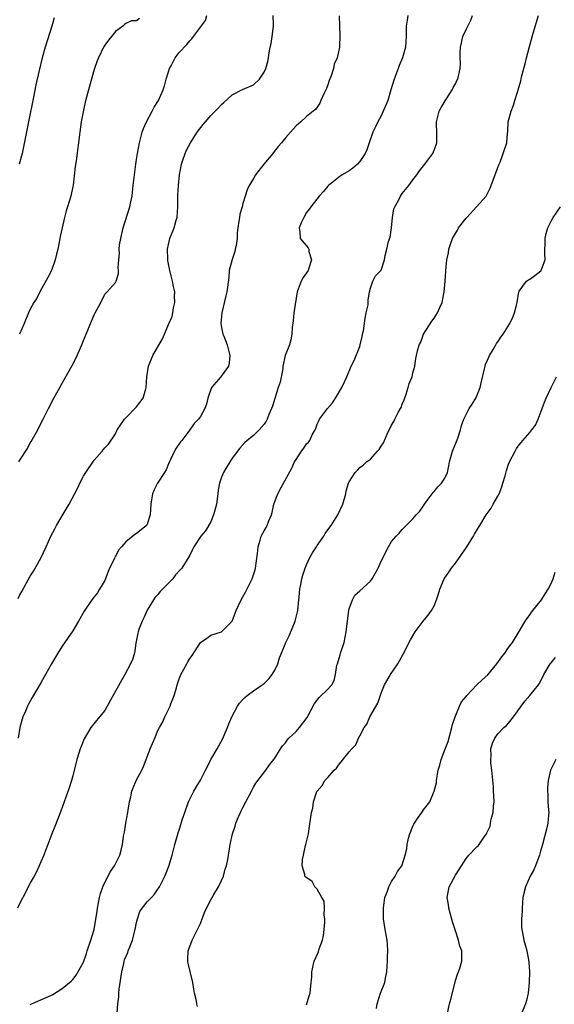
# Model space of a CAD drawing. Units: inches. Extents: x 2514000 to 2517000, y 1551000 to 1554000.
# Drawn here: x 2514281 to 2514382, y 1552713 to 1552898 of the extents above; entities that cross this region are included whole.
import ezdxf

# ---------------------------------------------------------------- set-up
doc = ezdxf.new("R2010")
doc.units = ezdxf.units.IN
doc.header["$MEASUREMENT"] = 0
doc.layers.add('LD25141551_2ft', color=135, linetype='Continuous')

msp = doc.modelspace()

# ---------------------------------------------------------------- linework, layer by layer
at = {"layer": 'LD25141551_2ft'}
for points, elevation in [([(2514354.07, 1552899), (2514353.89, 1552898.11), (2514353.73, 1552897), (2514353.71, 1552895), (2514353.61, 1552893), (2514353.06, 1552891), (2514352.42, 1552889.58), (2514352.24, 1552889), (2514351.47, 1552887), (2514350.85, 1552885), (2514350.26, 1552883), (2514349.9, 1552882.1), (2514349.43, 1552881), (2514349, 1552880.12), (2514348.4, 1552879), (2514347.98, 1552878.02), (2514347.47, 1552877), (2514346.75, 1552875), (2514346.32, 1552873.68), (2514346.03, 1552873), (2514345, 1552871.48), (2514344.58, 1552871), (2514343.72, 1552870.28), (2514343, 1552869.77), (2514341.7, 1552869), (2514341, 1552868.49), (2514339.11, 1552867), (2514339, 1552866.89), (2514338.15, 1552865.85), (2514337.33, 1552865), (2514335.76, 1552863), (2514335.47, 1552862.53), (2514335, 1552861.88), (2514334.46, 1552861), (2514333.99, 1552859.99), (2514333.57, 1552859), (2514333.7, 1552858.3), (2514333.78, 1552857), (2514335.29, 1552855.29), (2514335.4, 1552855), (2514335.43, 1552854.57), (2514335.93, 1552853), (2514335.42, 1552851.42), (2514335.26, 1552851), (2514335, 1552850.55), (2514334.33, 1552849.67), (2514333.97, 1552849), (2514333.23, 1552847), (2514332.61, 1552843), (2514332.46, 1552841.54), (2514332.27, 1552840.27), (2514332.21, 1552839), (2514332.04, 1552837.96), (2514331.75, 1552837), (2514330.99, 1552835), (2514330.53, 1552833), (2514330.51, 1552832.51), (2514330, 1552830), (2514329.64, 1552829), (2514328.56, 1552825.44), (2514328.39, 1552825), (2514327.91, 1552823.91), (2514327.56, 1552823), (2514327.36, 1552822.64), (2514327, 1552822.11), (2514326.07, 1552821), (2514325, 1552819.95), (2514323.83, 1552819), (2514323.39, 1552818.61), (2514322.42, 1552817.58), (2514321, 1552815.68), (2514319.98, 1552814.02), (2514319.38, 1552813), (2514319, 1552812.12), (2514318.62, 1552811), (2514318.37, 1552809.63), (2514318.3, 1552809), (2514318.02, 1552807), (2514317.63, 1552805.63), (2514317.5, 1552805), (2514317, 1552803.73), (2514315.98, 1552802.02), (2514315.09, 1552801), (2514313.77, 1552799), (2514313.53, 1552798.47), (2514313, 1552797.44), (2514312.86, 1552797.14), (2514311.49, 1552795), (2514311.24, 1552794.76), (2514310.3, 1552793.7), (2514309.8, 1552793), (2514307.42, 1552790.58), (2514307, 1552790.03), (2514306.49, 1552789.51), (2514306.21, 1552789), (2514305, 1552787.1), (2514304.37, 1552785.63), (2514304.05, 1552785), (2514303.42, 1552783.42), (2514303.28, 1552783), (2514303.25, 1552782.74), (2514302.87, 1552780.87), (2514302.59, 1552779), (2514302.21, 1552777.79), (2514301.88, 1552777), (2514300.81, 1552775), (2514299, 1552771.82), (2514297.47, 1552769), (2514297, 1552768.2), (2514296.04, 1552767), (2514294.37, 1552765), (2514293.11, 1552762.89), (2514292.56, 1552761.44), (2514292.41, 1552761), (2514292.16, 1552760.16), (2514291.78, 1552759), (2514291, 1552755.92), (2514290.75, 1552755), (2514290.34, 1552753.66), (2514288.72, 1552749.28), (2514287.61, 1552746.39), (2514287.04, 1552745), (2514286.32, 1552743), (2514285.85, 1552741.85), (2514285.55, 1552741), (2514285, 1552739.75), (2514284.69, 1552739), (2514284.15, 1552737.85), (2514283.71, 1552737), (2514283, 1552735.76), (2514282.07, 1552733.93), (2514281, 1552731.97), (2514280.61, 1552731)], 6438), ([(2514341.1, 1552898.9), (2514341.22, 1552895.22), (2514341.17, 1552893.17), (2514341.16, 1552893), (2514341, 1552892.17), (2514340.74, 1552891), (2514340.18, 1552889.82), (2514340.03, 1552889), (2514339.61, 1552887.61), (2514339.27, 1552886.73), (2514339, 1552885.92), (2514338.75, 1552885.25), (2514338.64, 1552885), (2514338.21, 1552884.21), (2514337.65, 1552883), (2514337.5, 1552882.5), (2514337, 1552881.74), (2514336.69, 1552881.31), (2514336.25, 1552881), (2514335, 1552879.97), (2514333.93, 1552879), (2514333, 1552878.21), (2514331.96, 1552877), (2514331, 1552875.94), (2514330.3, 1552875), (2514329.67, 1552874.33), (2514328.77, 1552873.23), (2514328.62, 1552873), (2514326.92, 1552871), (2514325.35, 1552869), (2514325, 1552868.31), (2514324.21, 1552867), (2514323.8, 1552866.2), (2514323.44, 1552865), (2514323, 1552863.62), (2514322.84, 1552863), (2514322.43, 1552861.57), (2514322.34, 1552861), (2514322.27, 1552860.27), (2514322.05, 1552859), (2514321.93, 1552858.07), (2514321.91, 1552857), (2514321.72, 1552855.72), (2514321.58, 1552855), (2514321.46, 1552854.54), (2514320.96, 1552853.04), (2514320.45, 1552851), (2514320.35, 1552849.65), (2514319.99, 1552847), (2514319.78, 1552846.22), (2514319.01, 1552843), (2514318.88, 1552841), (2514319, 1552840.26), (2514319.26, 1552839), (2514319.39, 1552838.61), (2514320.03, 1552837), (2514320.24, 1552836.24), (2514320.53, 1552835), (2514320.4, 1552833.6), (2514320.28, 1552833), (2514319, 1552831.15), (2514318.85, 1552831), (2514317.08, 1552829), (2514316.41, 1552827), (2514316.15, 1552825.85), (2514315.86, 1552825), (2514315, 1552823.51), (2514314.62, 1552823), (2514313.81, 1552822.19), (2514313, 1552821), (2514311.49, 1552819), (2514311.27, 1552818.73), (2514310.46, 1552817.54), (2514310.16, 1552817), (2514309.41, 1552815.41), (2514309, 1552814.62), (2514308.54, 1552813.46), (2514308.28, 1552813), (2514306.94, 1552811), (2514306.29, 1552809.71), (2514305.99, 1552809), (2514305.83, 1552807.83), (2514305.67, 1552807), (2514305.57, 1552805), (2514305, 1552803.27), (2514304.85, 1552803), (2514303.83, 1552802.17), (2514303, 1552801.52), (2514302.67, 1552801.33), (2514302.29, 1552801), (2514301, 1552799.96), (2514300.13, 1552799), (2514299.61, 1552798.39), (2514299, 1552797.15), (2514298.93, 1552797.07), (2514298.83, 1552796.83), (2514297.91, 1552795), (2514297.65, 1552794.35), (2514297, 1552792.65), (2514296.04, 1552791), (2514295.64, 1552790.36), (2514295, 1552789.57), (2514294.58, 1552789), (2514293.13, 1552786.87), (2514292.09, 1552785), (2514291, 1552783.22), (2514289, 1552780.33), (2514288.16, 1552779), (2514286.98, 1552777), (2514285.87, 1552775), (2514285, 1552773.38), (2514283.36, 1552770.64), (2514282.64, 1552769.36), (2514282.46, 1552769), (2514282.09, 1552768.09), (2514281.61, 1552767), (2514281.46, 1552766.54), (2514281.04, 1552765), (2514280.7, 1552763)], 6440), ([(2514280.71, 1552789.29), (2514281, 1552789.94), (2514281.4, 1552790.6), (2514283, 1552793.48), (2514283.59, 1552794.41), (2514285, 1552796.86), (2514285.99, 1552799), (2514286.89, 1552801), (2514287.59, 1552802.41), (2514287.9, 1552803), (2514289, 1552804.85), (2514290.31, 1552807), (2514291.92, 1552810.08), (2514292.33, 1552811), (2514293, 1552812.29), (2514293.44, 1552813), (2514295, 1552815.31), (2514296.5, 1552817), (2514296.73, 1552817.27), (2514297, 1552817.62), (2514297.69, 1552818.31), (2514299, 1552820.29), (2514299.37, 1552821), (2514300.75, 1552823), (2514301, 1552823.24), (2514303, 1552825.36), (2514304.25, 1552827), (2514304.74, 1552828.74), (2514304.83, 1552829), (2514304.9, 1552831), (2514305.22, 1552833), (2514306.06, 1552835), (2514307.85, 1552838.15), (2514308.26, 1552839), (2514309, 1552840.86), (2514309.69, 1552842.31), (2514309.84, 1552843), (2514309.94, 1552843.94), (2514310.22, 1552845), (2514310.15, 1552846.15), (2514310.19, 1552847), (2514309.97, 1552847.97), (2514309.78, 1552849), (2514309.24, 1552851), (2514308.88, 1552852.88), (2514308.86, 1552853.14), (2514308.83, 1552855), (2514309, 1552855.91), (2514309.25, 1552857), (2514310.05, 1552859), (2514310.45, 1552860.45), (2514310.62, 1552861), (2514310.78, 1552863), (2514310.78, 1552865.22), (2514310.86, 1552867), (2514311.08, 1552869), (2514311.48, 1552871), (2514311.73, 1552871.73), (2514312.12, 1552873), (2514312.39, 1552873.61), (2514313.15, 1552875), (2514314.43, 1552877), (2514315.52, 1552878.48), (2514315.95, 1552879), (2514317, 1552880.18), (2514318.41, 1552881.59), (2514319, 1552882.24), (2514319.42, 1552882.58), (2514321, 1552884.08), (2514322.94, 1552885.06), (2514325, 1552885.91), (2514326.1, 1552887), (2514327, 1552888.29), (2514327.32, 1552889), (2514327.67, 1552890.33), (2514327.81, 1552891), (2514327.96, 1552891.96), (2514328.16, 1552893), (2514328.31, 1552893.69), (2514328.54, 1552895), (2514328.79, 1552897), (2514328.78, 1552897.22), (2514328.73, 1552899)], 6442), ([(2514280.83, 1552815), (2514281, 1552815.3), (2514282.5, 1552817.5), (2514283, 1552818.55), (2514283.19, 1552818.81), (2514284.39, 1552821), (2514285, 1552822.23), (2514285.41, 1552823), (2514286.44, 1552825), (2514287.45, 1552827), (2514288.54, 1552829), (2514289, 1552829.8), (2514290.87, 1552833.13), (2514291.56, 1552834.44), (2514291.83, 1552835), (2514292.44, 1552836.44), (2514292.7, 1552837), (2514293, 1552837.8), (2514293.52, 1552839), (2514294.54, 1552841.46), (2514295, 1552842.65), (2514295.21, 1552843), (2514296.29, 1552845), (2514297, 1552846.57), (2514297.46, 1552847), (2514299, 1552848.72), (2514299.16, 1552849), (2514299.6, 1552850.4), (2514299.62, 1552851), (2514299.51, 1552851.51), (2514299.63, 1552853), (2514299.8, 1552854.2), (2514299.73, 1552855), (2514299.81, 1552855.81), (2514300.05, 1552857), (2514300.5, 1552859), (2514301.73, 1552863), (2514301.89, 1552863.89), (2514302.14, 1552865), (2514302.25, 1552865.75), (2514302.37, 1552867), (2514302.58, 1552869), (2514302.85, 1552871), (2514303, 1552871.86), (2514303.16, 1552873), (2514303.52, 1552875), (2514304.05, 1552877), (2514304.29, 1552877.71), (2514304.86, 1552879), (2514305.94, 1552881), (2514306.29, 1552881.71), (2514307.13, 1552883), (2514307.99, 1552885), (2514308.23, 1552885.77), (2514308.55, 1552887), (2514309, 1552888.41), (2514309.22, 1552889), (2514309.52, 1552889.52), (2514310.29, 1552891), (2514311, 1552892.04), (2514312.47, 1552893.53), (2514313, 1552894.22), (2514313.38, 1552894.62), (2514313.7, 1552895), (2514315.96, 1552898.04), (2514316.22, 1552899)], 6444), ([(2514287.46, 1552898.54), (2514287.08, 1552897), (2514285.82, 1552893), (2514285.24, 1552891), (2514284.65, 1552888.65), (2514284.05, 1552885.95), (2514283.63, 1552883.63), (2514282.66, 1552879), (2514281.73, 1552874.27), (2514281.45, 1552873), (2514280.91, 1552871)], 6448), ([(2514303.56, 1552898.44), (2514303, 1552897.99), (2514302.05, 1552897.95), (2514301, 1552897.45), (2514300.71, 1552897.29), (2514300.38, 1552897), (2514299, 1552895.94), (2514298.26, 1552895), (2514297.69, 1552894.31), (2514297, 1552893.37), (2514296.77, 1552893), (2514295.81, 1552891), (2514295.58, 1552890.42), (2514295, 1552888.8), (2514293.95, 1552885), (2514293.6, 1552883.6), (2514293.34, 1552882.66), (2514293, 1552881.18), (2514292.6, 1552879), (2514292.3, 1552877), (2514291.63, 1552871.63), (2514291.46, 1552870.54), (2514291.04, 1552867.04), (2514291, 1552866.82), (2514290.62, 1552865), (2514290.02, 1552863), (2514289.77, 1552862.23), (2514289.43, 1552861), (2514288.97, 1552859), (2514288.62, 1552857.38), (2514288.55, 1552857), (2514288.16, 1552855), (2514287.95, 1552854.05), (2514287.68, 1552853), (2514286.97, 1552851), (2514286.3, 1552849.7), (2514284.82, 1552847), (2514284.21, 1552845.79), (2514283.68, 1552845), (2514283, 1552843.71), (2514282.66, 1552843), (2514281.84, 1552841), (2514280.94, 1552839)], 6446), ([(2514283, 1552712.89), (2514285, 1552713.75), (2514287, 1552714.66), (2514287.23, 1552714.77), (2514289, 1552715.88), (2514290.71, 1552717.29), (2514291, 1552717.61), (2514291.62, 1552718.38), (2514293, 1552720.85), (2514293.55, 1552722.45), (2514293.71, 1552723), (2514294.41, 1552725), (2514295.02, 1552727), (2514295.59, 1552730.41), (2514295.63, 1552731), (2514296.03, 1552733), (2514296.23, 1552733.77), (2514296.66, 1552735), (2514297, 1552735.81), (2514298.09, 1552737.91), (2514298.83, 1552739), (2514299.83, 1552741), (2514300.11, 1552741.89), (2514300.36, 1552743), (2514300.55, 1552744.55), (2514300.7, 1552745.3), (2514300.96, 1552747), (2514301.34, 1552749), (2514301.43, 1552749.43), (2514301.69, 1552751), (2514301.94, 1552751.94), (2514302.12, 1552753), (2514302.33, 1552753.67), (2514302.94, 1552755), (2514304, 1552757), (2514304.33, 1552757.67), (2514304.79, 1552759), (2514305.57, 1552761), (2514305.98, 1552762.02), (2514306.41, 1552763), (2514307, 1552764.45), (2514307.28, 1552765), (2514307.92, 1552766.08), (2514308.34, 1552767), (2514309.31, 1552769), (2514309.44, 1552769.44), (2514310.08, 1552771), (2514310.48, 1552772.48), (2514310.66, 1552773), (2514311, 1552774.17), (2514311.24, 1552774.76), (2514311.35, 1552775), (2514312.44, 1552777), (2514312.66, 1552777.34), (2514313, 1552777.99), (2514313.45, 1552778.55), (2514315, 1552780.98), (2514316.19, 1552781.81), (2514317, 1552782.35), (2514319, 1552783.01), (2514320.97, 1552785.03), (2514321.74, 1552787), (2514322.66, 1552789), (2514323, 1552789.56), (2514323.52, 1552790.48), (2514324.76, 1552793), (2514324.82, 1552793.18), (2514325.3, 1552794.7), (2514325.37, 1552795), (2514325.75, 1552797.75), (2514325.86, 1552799), (2514326.27, 1552800.27), (2514326.46, 1552801), (2514327, 1552802.02), (2514327.37, 1552802.63), (2514327.57, 1552803), (2514327.86, 1552803.86), (2514328.36, 1552805), (2514328.52, 1552805.48), (2514328.83, 1552807), (2514329, 1552807.51), (2514329.59, 1552809), (2514330.27, 1552810.27), (2514332.21, 1552813.79), (2514332.73, 1552815), (2514333, 1552815.46), (2514334.02, 1552817), (2514334.46, 1552817.54), (2514335, 1552818.38), (2514335.32, 1552818.68), (2514335.58, 1552819), (2514336.07, 1552820.07), (2514336.6, 1552821), (2514336.72, 1552821.28), (2514337, 1552822.11), (2514337.29, 1552822.71), (2514337.41, 1552823), (2514338.9, 1552825), (2514339.88, 1552826.12), (2514340.43, 1552827), (2514341.6, 1552829), (2514342.17, 1552830.17), (2514342.56, 1552831), (2514343.39, 1552833), (2514343.92, 1552834.08), (2514345, 1552836.69), (2514345.1, 1552837), (2514345.44, 1552838.57), (2514345.54, 1552839), (2514345.67, 1552839.67), (2514346, 1552842), (2514346.22, 1552843), (2514346.55, 1552844.55), (2514346.59, 1552845), (2514346.57, 1552845.43), (2514346.84, 1552847), (2514347, 1552847.64), (2514347.45, 1552849), (2514347.99, 1552850.01), (2514348.97, 1552851), (2514349, 1552851.05), (2514349.67, 1552853), (2514349.8, 1552853.8), (2514350.08, 1552855), (2514350.43, 1552856.43), (2514350.71, 1552857.29), (2514350.99, 1552859), (2514351.14, 1552861), (2514351.43, 1552862.57), (2514351.58, 1552863), (2514352.32, 1552864.32), (2514352.65, 1552865), (2514353, 1552865.47), (2514354.22, 1552867), (2514355, 1552868.05), (2514355.73, 1552869), (2514356.26, 1552869.74), (2514357.27, 1552871), (2514358.73, 1552873), (2514359, 1552873.65), (2514359.35, 1552874.65), (2514359.51, 1552875), (2514359.53, 1552877), (2514359.46, 1552878.54), (2514359.43, 1552879), (2514359.96, 1552881), (2514360.31, 1552881.69), (2514361.06, 1552882.94), (2514361.32, 1552883.32), (2514362.4, 1552885), (2514362.6, 1552885.4), (2514363, 1552886.12), (2514363.28, 1552886.72), (2514363.47, 1552887), (2514363.88, 1552889), (2514363.98, 1552890.02), (2514363.9, 1552891), (2514363.88, 1552891.88), (2514363.98, 1552893), (2514364.14, 1552893.86), (2514364.41, 1552895), (2514365, 1552896.36), (2514365.36, 1552897), (2514365.91, 1552898.09), (2514366.23, 1552899)], 6436), ([(2514299.33, 1552711.33), (2514299.5, 1552713), (2514299.66, 1552714.34), (2514299.68, 1552715), (2514299.75, 1552715.75), (2514300.24, 1552719), (2514300.6, 1552720.6), (2514300.68, 1552721), (2514300.75, 1552721.25), (2514301.33, 1552722.67), (2514301.44, 1552723), (2514301.71, 1552723.71), (2514302.24, 1552725), (2514302.76, 1552727), (2514303, 1552728.32), (2514303.16, 1552729), (2514303.61, 1552730.39), (2514304.03, 1552731), (2514305, 1552732.19), (2514305.78, 1552733), (2514306.35, 1552733.65), (2514307, 1552734.57), (2514307.19, 1552734.81), (2514307.32, 1552735), (2514308.32, 1552737), (2514308.53, 1552737.47), (2514309.07, 1552738.93), (2514309.69, 1552741), (2514309.95, 1552741.95), (2514310.2, 1552743), (2514310.71, 1552744.71), (2514310.83, 1552745.17), (2514311, 1552745.67), (2514311.6, 1552747.6), (2514312.05, 1552749), (2514312.79, 1552751), (2514313, 1552751.5), (2514313.78, 1552753), (2514314.22, 1552753.78), (2514315, 1552755.1), (2514315.97, 1552757), (2514316.35, 1552757.65), (2514317, 1552759), (2514318.18, 1552761), (2514319.18, 1552762.82), (2514320.12, 1552765), (2514320.34, 1552765.66), (2514320.93, 1552767), (2514321.97, 1552769), (2514322.39, 1552769.61), (2514323, 1552770.28), (2514323.37, 1552770.63), (2514323.82, 1552771), (2514325, 1552771.9), (2514326.66, 1552773), (2514327, 1552773.26), (2514327.86, 1552774.14), (2514328.54, 1552775), (2514329, 1552775.78), (2514329.56, 1552777), (2514329.9, 1552778.1), (2514330.25, 1552779), (2514331.08, 1552781), (2514331.72, 1552782.28), (2514332.82, 1552785), (2514333.33, 1552787), (2514333.56, 1552789), (2514333.6, 1552789.6), (2514333.75, 1552791), (2514333.91, 1552791.91), (2514334.12, 1552793), (2514334.31, 1552793.69), (2514334.73, 1552795), (2514335, 1552795.63), (2514335.62, 1552797), (2514336.13, 1552797.87), (2514336.83, 1552799), (2514337, 1552799.27), (2514338.22, 1552801), (2514338.5, 1552801.5), (2514339, 1552802.21), (2514339.6, 1552803), (2514340.89, 1552805), (2514341.84, 1552807), (2514342.36, 1552809), (2514342.47, 1552809.53), (2514342.89, 1552811), (2514343, 1552811.23), (2514344.14, 1552813), (2514344.58, 1552813.42), (2514345, 1552813.91), (2514345.63, 1552814.37), (2514346.27, 1552815), (2514347, 1552815.52), (2514348.32, 1552817), (2514348.66, 1552817.34), (2514349, 1552817.91), (2514349.46, 1552818.54), (2514350.18, 1552820.18), (2514351, 1552821.91), (2514351.39, 1552822.61), (2514351.58, 1552823), (2514352.25, 1552824.25), (2514352.69, 1552825), (2514352.79, 1552825.21), (2514353, 1552825.82), (2514353.33, 1552826.67), (2514353.7, 1552827.7), (2514354.1, 1552829), (2514354.27, 1552829.73), (2514354.83, 1552831), (2514355, 1552831.72), (2514355.38, 1552833), (2514355.57, 1552834.43), (2514355.67, 1552835), (2514355.86, 1552835.86), (2514356.18, 1552837), (2514356.46, 1552837.54), (2514357.02, 1552839), (2514358.54, 1552841.46), (2514359, 1552842.05), (2514359.62, 1552843), (2514360.06, 1552844.06), (2514360.48, 1552845), (2514360.87, 1552847), (2514361.09, 1552849), (2514361.17, 1552850.83), (2514361.19, 1552851), (2514361.36, 1552853), (2514361.67, 1552854.33), (2514361.77, 1552855), (2514362.15, 1552856.15), (2514362.47, 1552857), (2514363, 1552857.96), (2514363.4, 1552858.6), (2514363.61, 1552859), (2514365, 1552860.85), (2514365.12, 1552861), (2514366.99, 1552863), (2514368.76, 1552865), (2514369, 1552865.38), (2514369.52, 1552866.48), (2514369.73, 1552867), (2514370.19, 1552868.19), (2514371, 1552870.39), (2514371.15, 1552870.85), (2514371.4, 1552871.4), (2514372.01, 1552873), (2514372.23, 1552873.77), (2514372.69, 1552875), (2514372.81, 1552876.81), (2514372.86, 1552877.14), (2514372.93, 1552879), (2514373.48, 1552881), (2514373.91, 1552882.09), (2514374.21, 1552883), (2514374.73, 1552884.73), (2514374.82, 1552885), (2514375.31, 1552886.69), (2514375.46, 1552887.46), (2514375.88, 1552889), (2514376.14, 1552889.86), (2514376.39, 1552891), (2514376.88, 1552892.88), (2514377.63, 1552895.63), (2514378.62, 1552899)], 6434), ([(2514314.47, 1552712.47), (2514314.32, 1552713), (2514314.18, 1552713.82), (2514313.92, 1552715), (2514313.77, 1552715.77), (2514313.6, 1552717), (2514312.68, 1552720.68), (2514312.63, 1552721), (2514312.66, 1552721.34), (2514312.7, 1552723), (2514313, 1552723.76), (2514313.45, 1552725), (2514313.99, 1552726.01), (2514315, 1552728.13), (2514315.79, 1552730.21), (2514316.14, 1552731), (2514317, 1552732.57), (2514317.21, 1552733), (2514317.56, 1552733.56), (2514318.41, 1552735), (2514319, 1552736.19), (2514319.35, 1552737), (2514319.65, 1552738.35), (2514319.89, 1552739), (2514320.15, 1552740.15), (2514320.64, 1552743), (2514321.02, 1552745), (2514321.56, 1552746.44), (2514321.7, 1552747), (2514322.16, 1552748.16), (2514322.55, 1552749), (2514322.71, 1552749.29), (2514323, 1552749.97), (2514323.54, 1552751), (2514324.63, 1552753), (2514325, 1552753.75), (2514325.47, 1552754.53), (2514327.31, 1552757), (2514328.02, 1552757.98), (2514328.84, 1552759), (2514329, 1552759.23), (2514330.08, 1552761), (2514330.46, 1552761.54), (2514331, 1552762.1), (2514331.36, 1552762.64), (2514331.68, 1552763), (2514333, 1552764.26), (2514333.67, 1552765), (2514335.13, 1552766.87), (2514336.51, 1552769.49), (2514337.38, 1552770.62), (2514339, 1552772.24), (2514339.72, 1552773), (2514340.17, 1552773.83), (2514340.45, 1552775), (2514340.71, 1552776.71), (2514340.78, 1552777), (2514341.32, 1552778.68), (2514341.4, 1552779), (2514342.07, 1552781), (2514342.45, 1552783), (2514342.6, 1552784.6), (2514342.92, 1552787), (2514343, 1552787.33), (2514343.61, 1552789), (2514344.08, 1552789.92), (2514345, 1552790.72), (2514347, 1552792.56), (2514347.35, 1552793), (2514348.44, 1552795), (2514349, 1552796.29), (2514350.39, 1552799), (2514351, 1552800), (2514351.86, 1552801), (2514352.42, 1552801.58), (2514353, 1552802.28), (2514353.37, 1552802.63), (2514355, 1552804.26), (2514355.59, 1552805), (2514356.28, 1552805.72), (2514357, 1552806.72), (2514357.17, 1552807), (2514357.7, 1552807.7), (2514358.79, 1552809.21), (2514359, 1552809.4), (2514359.7, 1552810.3), (2514360.39, 1552811), (2514361, 1552811.92), (2514361.53, 1552813), (2514361.79, 1552814.21), (2514361.91, 1552815), (2514362.45, 1552817), (2514363.21, 1552818.79), (2514363.45, 1552819.45), (2514363.97, 1552821), (2514364.15, 1552821.85), (2514364.58, 1552823), (2514365, 1552823.89), (2514365.59, 1552825), (2514366.14, 1552825.86), (2514366.81, 1552827), (2514367, 1552827.4), (2514367.64, 1552829), (2514367.89, 1552830.11), (2514368.49, 1552832.49), (2514368.58, 1552833), (2514368.68, 1552833.32), (2514369.29, 1552834.71), (2514369.43, 1552835), (2514370.1, 1552836.1), (2514370.63, 1552837), (2514370.76, 1552837.24), (2514371, 1552837.57), (2514371.55, 1552838.45), (2514371.99, 1552839), (2514373.26, 1552841), (2514373.78, 1552842.22), (2514374.14, 1552843), (2514374.49, 1552844.49), (2514374.64, 1552845), (2514374.95, 1552846.95), (2514375, 1552847.08), (2514376.4, 1552849), (2514376.73, 1552849.27), (2514377, 1552849.38), (2514377.97, 1552850.03), (2514379.08, 1552850.92), (2514379.15, 1552851), (2514379.21, 1552851.21), (2514379.88, 1552853), (2514379.83, 1552854.17), (2514379.81, 1552855), (2514379.89, 1552855.88), (2514379.88, 1552857), (2514380.05, 1552857.95), (2514380.39, 1552859), (2514381, 1552860.31), (2514381.39, 1552861), (2514382.79, 1552863)], 6432), ([(2514335, 1552712.79), (2514335.49, 1552714.51), (2514335.65, 1552715), (2514335.71, 1552715.71), (2514335.88, 1552717), (2514335.95, 1552718.05), (2514335.97, 1552719), (2514336.4, 1552721), (2514337.21, 1552722.79), (2514337.36, 1552723.36), (2514337.97, 1552725), (2514338.16, 1552725.84), (2514338.29, 1552727), (2514338.4, 1552728.4), (2514338.42, 1552729), (2514338.31, 1552729.69), (2514338.37, 1552731), (2514338.32, 1552732.32), (2514337.88, 1552733), (2514337, 1552734.57), (2514336.53, 1552735), (2514336.01, 1552736.01), (2514334.86, 1552736.86), (2514334.69, 1552737), (2514334.67, 1552737.33), (2514334.17, 1552739), (2514334.19, 1552740.19), (2514334.44, 1552741), (2514334.8, 1552742.8), (2514334.87, 1552743), (2514335.32, 1552745), (2514335.57, 1552746.43), (2514335.7, 1552747.7), (2514335.91, 1552749), (2514336.16, 1552749.84), (2514336.31, 1552751), (2514336.95, 1552752.95), (2514337, 1552753.05), (2514337.93, 1552754.07), (2514338.45, 1552755), (2514339, 1552755.61), (2514340.19, 1552757), (2514340.63, 1552757.37), (2514341, 1552757.93), (2514343, 1552760.4), (2514343.51, 1552761), (2514344.26, 1552761.74), (2514344.79, 1552763), (2514345, 1552763.43), (2514345.84, 1552765), (2514346.35, 1552765.65), (2514346.87, 1552767), (2514348.41, 1552769.59), (2514349, 1552771.45), (2514349.66, 1552773), (2514350.53, 1552774.53), (2514350.78, 1552775), (2514352.16, 1552777), (2514352.48, 1552777.52), (2514353.19, 1552778.81), (2514354.52, 1552781.48), (2514355.43, 1552783), (2514356.96, 1552785.04), (2514357.87, 1552786.13), (2514358.52, 1552787), (2514359, 1552787.91), (2514359.46, 1552789), (2514359.83, 1552790.17), (2514360.05, 1552791), (2514360.91, 1552793), (2514361.75, 1552794.25), (2514362.29, 1552795), (2514363, 1552795.9), (2514365, 1552798.78), (2514366.39, 1552801), (2514366.61, 1552801.39), (2514367.37, 1552802.63), (2514367.58, 1552803), (2514368.8, 1552805), (2514369.7, 1552806.3), (2514370.12, 1552807), (2514371, 1552808.55), (2514371.22, 1552809), (2514371.72, 1552810.28), (2514371.95, 1552811), (2514372.33, 1552812.33), (2514372.61, 1552813.39), (2514373, 1552814.57), (2514373.18, 1552815), (2514374.23, 1552817), (2514374.52, 1552817.48), (2514375, 1552818.19), (2514375.38, 1552818.62), (2514375.67, 1552819), (2514377, 1552820.52), (2514377.4, 1552821), (2514378.09, 1552821.91), (2514378.59, 1552823), (2514379.34, 1552825), (2514379.77, 1552826.23), (2514380.07, 1552827), (2514380.99, 1552829.01), (2514382.03, 1552831)], 6430), ([(2514348.13, 1552712.13), (2514348.28, 1552713), (2514348.89, 1552715), (2514349.69, 1552717), (2514349.81, 1552717.81), (2514350.1, 1552719), (2514350.15, 1552720.15), (2514350.23, 1552721), (2514350.24, 1552721.76), (2514350.28, 1552723), (2514350.22, 1552724.22), (2514350.15, 1552725), (2514349.79, 1552727), (2514349.47, 1552729), (2514349.44, 1552731), (2514349.73, 1552733), (2514350.2, 1552734.2), (2514350.46, 1552735), (2514351, 1552736.01), (2514351.64, 1552737), (2514352.09, 1552737.91), (2514352.92, 1552739), (2514353, 1552739.18), (2514353.53, 1552741), (2514353.84, 1552742.16), (2514353.91, 1552743), (2514354.17, 1552744.17), (2514354.4, 1552745), (2514355, 1552746.46), (2514355.17, 1552746.83), (2514355.27, 1552747), (2514355.86, 1552747.86), (2514356.66, 1552749), (2514356.81, 1552749.19), (2514357, 1552749.51), (2514358.2, 1552751), (2514359.01, 1552753), (2514359.43, 1552754.57), (2514359.44, 1552755), (2514359.48, 1552755.48), (2514359.77, 1552757), (2514360.06, 1552757.94), (2514360.32, 1552759), (2514361, 1552760.77), (2514361.61, 1552762.39), (2514362.35, 1552765), (2514362.46, 1552765.54), (2514362.96, 1552767), (2514363.77, 1552769), (2514364.15, 1552769.85), (2514365, 1552770.84), (2514365.12, 1552771), (2514367.04, 1552773), (2514368.02, 1552773.98), (2514369.07, 1552774.93), (2514370.8, 1552777), (2514371.73, 1552778.27), (2514372.32, 1552779), (2514373, 1552780.04), (2514373.75, 1552781), (2514375, 1552783.05), (2514376.12, 1552785), (2514376.47, 1552785.53), (2514377, 1552786.22), (2514377.32, 1552786.68), (2514379.18, 1552789), (2514379.86, 1552790.14), (2514380.45, 1552791), (2514381, 1552792.1), (2514381.37, 1552793), (2514381.75, 1552794.25)], 6428), ([(2514361.37, 1552710.63), (2514361.9, 1552713), (2514362.15, 1552713.85), (2514362.92, 1552717.08), (2514363, 1552717.38), (2514363.39, 1552718.61), (2514363.58, 1552719), (2514363.9, 1552719.9), (2514364.22, 1552721), (2514364.23, 1552721.77), (2514364.18, 1552723), (2514363.85, 1552723.85), (2514363.59, 1552725), (2514363, 1552726.72), (2514362.46, 1552728.46), (2514361.75, 1552731), (2514361.67, 1552731.67), (2514361.43, 1552733), (2514361.68, 1552734.32), (2514361.83, 1552735), (2514363, 1552737.23), (2514363.7, 1552738.3), (2514364.12, 1552739), (2514365, 1552740.32), (2514365.55, 1552741), (2514367, 1552742.56), (2514367.25, 1552742.75), (2514367.48, 1552743), (2514368.47, 1552744.47), (2514368.93, 1552745.07), (2514369, 1552745.29), (2514369.55, 1552746.45), (2514369.61, 1552747), (2514369.74, 1552747.74), (2514370.1, 1552749), (2514370.17, 1552750.17), (2514370.29, 1552751), (2514370.2, 1552752.2), (2514370.19, 1552753), (2514370.14, 1552753.86), (2514369.84, 1552757), (2514369.67, 1552758.33), (2514369.64, 1552759), (2514369.72, 1552759.72), (2514369.68, 1552761), (2514369.95, 1552762.05), (2514370.41, 1552763), (2514371, 1552763.78), (2514372.14, 1552765), (2514372.6, 1552765.4), (2514373, 1552765.81), (2514373.96, 1552767), (2514376.04, 1552769.96), (2514377, 1552771.01), (2514378.63, 1552773), (2514378.78, 1552773.22), (2514379.45, 1552774.55), (2514379.65, 1552775), (2514380.85, 1552777), (2514381, 1552777.19), (2514381.85, 1552778.15)], 6426), ([(2514381.87, 1552759), (2514380.88, 1552757), (2514380.43, 1552755), (2514380.33, 1552753.67), (2514380.32, 1552753), (2514380.37, 1552752.37), (2514380.42, 1552751), (2514380.53, 1552749.47), (2514380.55, 1552749), (2514380.49, 1552748.48), (2514380.39, 1552747), (2514380.15, 1552745.85), (2514379.39, 1552743), (2514379, 1552741.76), (2514378.81, 1552741), (2514378.67, 1552740.67), (2514378.08, 1552739), (2514377.77, 1552738.23), (2514377.08, 1552737), (2514376.18, 1552735), (2514375.94, 1552734.06), (2514375.7, 1552733), (2514375.54, 1552731), (2514375.53, 1552730.47), (2514375.44, 1552729), (2514375.45, 1552727.45), (2514375.48, 1552727), (2514375.64, 1552726.36), (2514375.9, 1552725), (2514376.12, 1552724.12), (2514376.46, 1552723), (2514376.75, 1552721.25), (2514376.84, 1552720.84), (2514376.92, 1552719), (2514376.89, 1552717), (2514376.71, 1552715), (2514376.38, 1552713.62), (2514376.18, 1552713), (2514375.24, 1552710.76)], 6424)]:
    msp.add_lwpolyline(points, dxfattribs=dict(at, elevation=elevation))

doc.saveas('drawing.dxf')
